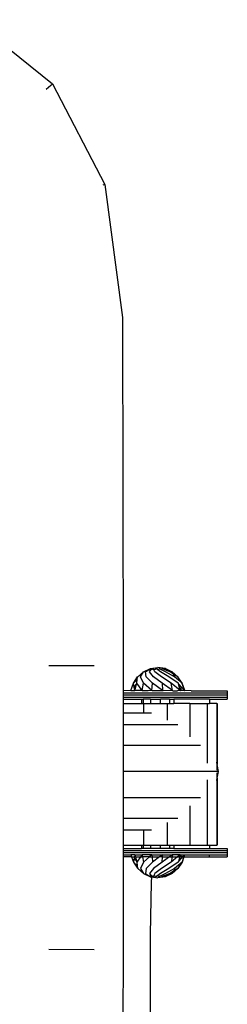
# Model space of a CAD drawing. Units: millimetres. Extents: x 12026 to 41685, y 8454 to 33035.
# Drawn here: x 22432 to 22501, y 20475 to 20802 of the extents above; entities that cross this region are included whole.
import ezdxf

# ---------------------------------------------------------------- set-up
doc = ezdxf.new("R2010")
doc.units = ezdxf.units.MM

# ---------------------------------------------------------------- blocks, each defined once
blk = doc.blocks.new('A$Cf9116d77')
for p, q in [((2320.96, 2322.87), (2347.55, 2301.5)), ((2347.01, 2301.03), (2345.47, 2299.71)), ((2347.55, 2301.5), (2347.01, 2301.03)), ((2347.55, 2301.5), (2365.01, 2268.06)), ((2365.01, 2268.06), (2364.33, 2267.85)), ((2365.01, 2268.06), (2370.82, 2223.88)), ((2370.82, 2223.88), (2371.08, 2108.18)), ((2346.37, 2108.15), (2361.41, 2108.16)), ((2371.08, 2108.18), (2371.08, 2099.82)), ((2375.9, 2104.46), (2377.84, 2106.12)), ((2376.87, 2104.46), (2377.84, 2106.12)), ((2377.84, 2106.12), (2377.87, 2106.12)), ((2377.87, 2106.12), (2380.13, 2107.17)), ((2377.87, 2106.12), (2379.51, 2106.76)), ((2378.53, 2106.12), (2379.51, 2106.76)), ((2378.71, 2104.46), (2378.53, 2106.12)), ((2379.51, 2106.76), (2380.13, 2107.17)), ((2379.51, 2106.76), (2380.34, 2107.09)), ((2379.84, 2106.12), (2380.24, 2106.76)), ((2381.15, 2104.46), (2379.84, 2106.12)), ((2380.13, 2107.17), (2382.6, 2107.53)), ((2380.24, 2106.76), (2380.47, 2107.14)), ((2380.24, 2106.76), (2381.08, 2107.1)), ((2380.47, 2107.14), (2380.54, 2107.17)), ((2380.47, 2107.14), (2380.48, 2107.17)), ((2381.18, 2107.14), (2381.16, 2107.17)), ((2381.18, 2107.14), (2381.24, 2107.17)), ((2381.32, 2106.76), (2381.18, 2107.14)), ((2381.32, 2106.76), (2382.04, 2107.11)), ((2381.57, 2106.12), (2381.32, 2106.76)), ((2383.8, 2104.46), (2381.57, 2106.12)), ((2382.1, 2107.14), (2382.06, 2107.17)), ((2382.1, 2107.14), (2382.16, 2107.17)), ((2382.6, 2106.76), (2382.1, 2107.14)), ((2385.07, 2107.17), (2382.6, 2107.53)), ((2382.6, 2106.76), (2383.06, 2107.11)), ((2383.45, 2106.12), (2382.6, 2106.76)), ((2383.1, 2107.14), (2383.04, 2107.17)), ((2383.1, 2107.14), (2383.13, 2107.17)), ((2383.88, 2106.76), (2383.1, 2107.14)), ((2386.27, 2104.46), (2383.45, 2106.12)), ((2383.88, 2106.76), (2384.02, 2107.14)), ((2385.21, 2106.12), (2383.88, 2106.76)), ((2384.02, 2107.14), (2383.95, 2107.17)), ((2384.02, 2107.14), (2384.03, 2107.17)), ((2384.96, 2106.76), (2384.02, 2107.14)), ((2384.73, 2107.14), (2384.66, 2107.17)), ((2384.73, 2107.14), (2384.71, 2107.17)), ((2384.96, 2106.76), (2384.73, 2107.14)), ((2385.69, 2106.76), (2384.73, 2107.14)), ((2386.57, 2106.12), (2384.96, 2106.76)), ((2387.32, 2106.12), (2385.07, 2107.17)), ((2385.69, 2106.76), (2385.07, 2107.17)), ((2388.19, 2104.46), (2385.21, 2106.12)), ((2386.67, 2106.12), (2385.69, 2106.76)), ((2387.32, 2106.12), (2385.69, 2106.76)), ((2386.66, 2106.06), (2386.57, 2106.12)), ((2386.66, 2106.03), (2386.66, 2106.06)), ((2387.81, 2105.35), (2386.66, 2106.06)), ((2387.36, 2106.12), (2387.32, 2106.12)), ((2387.4, 2106.06), (2387.36, 2106.12)), ((2389.3, 2104.46), (2387.4, 2106.06)), ((2388.33, 2104.46), (2387.81, 2105.35)), ((2389.25, 2104.46), (2387.81, 2105.35)), ((2373.62, 2099.83), (2374.46, 2102.31)), ((2374.46, 2102.31), (2375.9, 2104.46)), ((2374.46, 2102.31), (2375.89, 2104.37)), ((2374.48, 2102.2), (2374.46, 2102.31)), ((2374.48, 2102.2), (2374.52, 2102.31)), ((2374.7, 2101.02), (2374.48, 2102.2)), ((2374.52, 2102.31), (2375.77, 2103.39)), ((2374.7, 2101.02), (2375.55, 2102.01)), ((2374.92, 2099.83), (2375.55, 2102.01)), ((2375.55, 2102.01), (2375.64, 2102.31)), ((2375.64, 2102.31), (2375.77, 2103.39)), ((2377.39, 2099.83), (2375.64, 2102.31)), ((2375.77, 2103.39), (2375.89, 2104.37)), ((2375.89, 2104.37), (2375.9, 2104.46)), ((2377.88, 2102.31), (2376.87, 2104.46)), ((2377.39, 2099.83), (2377.88, 2102.31)), ((2380.65, 2099.83), (2377.88, 2102.31)), ((2380.83, 2102.31), (2378.71, 2104.46)), ((2380.65, 2099.83), (2380.83, 2102.31)), ((2384.21, 2099.83), (2380.83, 2102.31)), ((2384.06, 2102.31), (2381.15, 2104.46)), ((2387.06, 2102.31), (2383.8, 2104.46)), ((2384.06, 2102.31), (2384.21, 2099.83)), ((2387.53, 2099.83), (2384.06, 2102.31)), ((2389.39, 2102.31), (2386.27, 2104.46)), ((2387.53, 2099.83), (2387.06, 2102.31)), ((2390.09, 2099.83), (2387.06, 2102.31)), ((2390.68, 2102.31), (2388.19, 2104.46)), ((2389.31, 2104.37), (2389.25, 2104.46)), ((2390.74, 2102.31), (2389.3, 2104.46)), ((2389.31, 2104.37), (2389.3, 2104.46)), ((2390.74, 2102.31), (2389.31, 2104.37)), ((2389.44, 2102.14), (2389.39, 2102.31)), ((2389.48, 2102.2), (2389.39, 2102.31)), ((2389.44, 2102.14), (2389.48, 2102.2)), ((2390.09, 2099.83), (2389.44, 2102.14)), ((2389.65, 2102.01), (2389.48, 2102.2)), ((2390.28, 2099.83), (2389.65, 2102.01)), ((2390.5, 2101.02), (2389.65, 2102.01)), ((2390.72, 2102.2), (2390.68, 2102.31)), ((2390.72, 2102.2), (2390.74, 2102.31)), ((2391.52, 2099.83), (2390.72, 2102.2)), ((2391.58, 2099.83), (2390.72, 2102.2)), ((2391.58, 2099.83), (2390.74, 2102.31)), ((2373.62, 2099.83), (2371.08, 2099.82)), ((2371.08, 2099.82), (2371.08, 2099.11)), ((2371.08, 2099.11), (2371.08, 2098.4)), ((2371.08, 2099.11), (2405.74, 2099.11)), ((2371.08, 2098.4), (2371.08, 2097.69)), ((2371.08, 2098.4), (2405.74, 2098.4)), ((2373.67, 2099.82), (2373.62, 2099.83)), ((2374.8, 2099.82), (2373.67, 2099.82)), ((2374.92, 2099.83), (2374.7, 2101.02)), ((2374.92, 2099.83), (2374.8, 2099.82)), ((2375.02, 2099.82), (2374.92, 2099.83)), ((2375.05, 2099.82), (2375.02, 2099.82)), ((2375.05, 2099.82), (2375.11, 2099.83)), ((2377.39, 2099.83), (2375.11, 2099.83)), ((2377.52, 2099.82), (2377.39, 2099.83)), ((2379.37, 2099.82), (2377.52, 2099.82)), ((2380.65, 2099.83), (2379.37, 2099.82)), ((2380.8, 2099.82), (2380.65, 2099.83)), ((2384.13, 2099.82), (2380.8, 2099.82)), ((2384.21, 2099.83), (2384.13, 2099.82)), ((2384.35, 2099.82), (2384.21, 2099.83)), ((2387.53, 2099.83), (2384.35, 2099.82)), ((2387.63, 2099.82), (2387.53, 2099.83)), ((2387.63, 2099.82), (2389.18, 2099.82)), ((2390.09, 2099.83), (2389.18, 2099.82)), ((2390.15, 2099.82), (2390.09, 2099.83)), ((2390.18, 2099.82), (2390.15, 2099.82)), ((2390.18, 2099.82), (2390.28, 2099.83)), ((2390.28, 2099.83), (2390.5, 2101.02)), ((2391.52, 2099.83), (2390.28, 2099.83)), ((2391.52, 2099.83), (2390.5, 2101.02)), ((2391.52, 2099.83), (2391.58, 2099.83)), ((2393.72, 2099.82), (2391.58, 2099.83)), ((2393.72, 2099.82), (2405.74, 2099.82)), ((2405.74, 2099.82), (2405.74, 2099.11)), ((2405.74, 2099.11), (2405.74, 2098.4)), ((2405.74, 2098.4), (2405.74, 2097.69)), ((2371.08, 2097.69), (2371.08, 2096.98)), ((2371.08, 2097.69), (2405.74, 2097.69)), ((2371.08, 2096.98), (2371.08, 2095.59)), ((2371.08, 2096.98), (2377.17, 2096.98)), ((2371.08, 2095.59), (2371.08, 2092.45)), ((2371.08, 2095.59), (2377.17, 2095.59)), ((2377.17, 2096.98), (2377.17, 2095.59)), ((2377.17, 2096.98), (2377.75, 2096.98)), ((2377.17, 2095.59), (2377.75, 2095.59)), ((2377.75, 2096.98), (2377.75, 2095.59)), ((2380.17, 2096.98), (2377.75, 2096.98)), ((2377.75, 2095.59), (2377.85, 2095.59)), ((2377.85, 2095.59), (2377.85, 2092.45)), ((2377.85, 2095.59), (2380.17, 2095.59)), ((2380.17, 2096.98), (2380.17, 2095.59)), ((2380.17, 2096.98), (2383.5, 2096.98)), ((2380.17, 2095.59), (2383.5, 2095.59)), ((2383.5, 2095.59), (2383.5, 2096.98)), ((2386.46, 2096.98), (2383.5, 2096.98)), ((2383.5, 2095.59), (2385.81, 2095.59)), ((2385.81, 2089.96), (2385.81, 2095.59)), ((2385.81, 2095.59), (2386.46, 2095.59)), ((2386.46, 2096.98), (2386.46, 2095.59)), ((2386.46, 2096.98), (2387.93, 2096.98)), ((2386.46, 2095.59), (2387.93, 2095.59)), ((2387.93, 2096.98), (2387.93, 2095.59)), ((2399.86, 2096.98), (2387.93, 2096.98)), ((2393.24, 2095.59), (2387.93, 2095.59)), ((2393.24, 2095.59), (2393.24, 2084.48)), ((2393.24, 2095.59), (2398.99, 2095.59)), ((2398.99, 2095.59), (2398.99, 2075.76)), ((2398.99, 2095.59), (2399.86, 2095.59)), ((2399.86, 2096.98), (2399.86, 2095.59)), ((2399.86, 2096.98), (2405.74, 2096.98)), ((2402.2, 2095.59), (2399.86, 2095.59)), ((2402.2, 2095.59), (2402.37, 2095.59)), ((2402.2, 2095.59), (2402.2, 2076.06)), ((2402.37, 2095.59), (2402.37, 2075.23)), ((2405.74, 2097.69), (2405.74, 2096.98)), ((2371.08, 2092.45), (2371.07, 2088.59)), ((2371.08, 2092.45), (2377.85, 2092.45)), ((2377.85, 2092.45), (2380.47, 2092.45)), ((2371.07, 2088.59), (2389.25, 2088.59)), ((2371.07, 2088.59), (2371.07, 2081.65)), ((2371.07, 2081.65), (2396.84, 2081.65)), ((2371.07, 2081.65), (2371.07, 2072.99)), ((2402.2, 2076.06), (2402.2, 2073.43)), ((2402.37, 2075.23), (2402.2, 2076.06)), ((2402.84, 2072.99), (2402.37, 2075.23)), ((2371.07, 2072.99), (2371.06, 2064.33)), ((2402.84, 2072.99), (2371.07, 2072.99)), ((2402.2, 2072.55), (2402.2, 2069.92)), ((2402.37, 2070.74), (2402.84, 2072.99)), ((2398.99, 2070.22), (2398.99, 2048.45)), ((2402.2, 2069.92), (2402.37, 2070.74)), ((2402.2, 2069.92), (2402.2, 2048.45)), ((2402.37, 2070.74), (2402.37, 2048.45)), ((2371.06, 2064.33), (2396.84, 2064.33)), ((2371.06, 2064.33), (2371.06, 2057.39)), ((2393.24, 2061.5), (2393.24, 2048.45)), ((2371.06, 2057.39), (2389.25, 2057.39)), ((2371.06, 2057.39), (2371.06, 2053.53)), ((2385.81, 2048.45), (2385.81, 2056.02)), ((2371.06, 2053.53), (2371.06, 2048.45)), ((2371.06, 2053.53), (2377.85, 2053.53)), ((2377.85, 2053.53), (2377.85, 2048.45)), ((2377.85, 2053.53), (2380.47, 2053.53)), ((2371.06, 2048.45), (2377.17, 2048.45)), ((2371.06, 2048.45), (2371.06, 2047.39)), ((2371.06, 2047.39), (2371.06, 2046.68)), ((2371.06, 2047.39), (2377.17, 2047.39)), ((2371.06, 2046.68), (2371.06, 2045.97)), ((2371.06, 2046.68), (2405.74, 2046.68)), ((2371.06, 2045.97), (2371.06, 2045.26)), ((2371.06, 2045.97), (2405.74, 2045.97)), ((2377.17, 2048.45), (2377.17, 2047.39)), ((2377.17, 2048.45), (2377.75, 2048.45)), ((2377.75, 2047.39), (2377.17, 2047.39)), ((2377.75, 2048.45), (2377.75, 2047.39)), ((2377.75, 2048.45), (2377.85, 2048.45)), ((2380.17, 2047.39), (2377.75, 2047.39)), ((2377.85, 2048.45), (2380.17, 2048.45)), ((2380.17, 2048.45), (2380.17, 2047.39)), ((2380.17, 2048.45), (2383.5, 2048.45)), ((2383.5, 2047.39), (2380.17, 2047.39)), ((2383.5, 2047.39), (2383.5, 2048.45)), ((2383.5, 2048.45), (2385.81, 2048.45)), ((2386.46, 2047.39), (2383.5, 2047.39)), ((2385.81, 2048.45), (2386.46, 2048.45)), ((2386.46, 2048.45), (2386.46, 2047.39)), ((2386.46, 2048.45), (2387.93, 2048.45)), ((2387.93, 2047.39), (2386.46, 2047.39)), ((2387.93, 2048.45), (2387.93, 2047.39)), ((2387.93, 2048.45), (2393.24, 2048.45)), ((2387.93, 2047.39), (2399.86, 2047.39)), ((2393.24, 2048.45), (2398.99, 2048.45)), ((2398.99, 2048.45), (2399.86, 2048.45)), ((2399.86, 2048.45), (2399.86, 2047.39)), ((2399.86, 2048.45), (2402.2, 2048.45)), ((2399.86, 2047.39), (2405.74, 2047.39)), ((2402.37, 2048.45), (2402.2, 2048.45)), ((2405.74, 2047.39), (2405.74, 2046.68)), ((2405.74, 2046.68), (2405.74, 2045.97)), ((2405.74, 2045.97), (2405.74, 2045.26)), ((2371.06, 2044.55), (2371.04, 2013.8)), ((2371.06, 2045.26), (2373.63, 2045.26)), ((2371.06, 2045.26), (2371.06, 2044.55)), ((2373.87, 2044.55), (2371.06, 2044.55)), ((2373.63, 2045.26), (2373.87, 2044.55)), ((2374.91, 2045.26), (2373.63, 2045.26)), ((2373.87, 2044.55), (2374.46, 2042.82)), ((2373.87, 2044.55), (2374.8, 2044.55)), ((2374.48, 2042.94), (2374.46, 2042.82)), ((2374.46, 2042.82), (2375.89, 2040.76)), ((2374.46, 2042.82), (2375.9, 2040.67)), ((2374.7, 2044.12), (2374.48, 2042.94)), ((2374.48, 2042.94), (2374.52, 2042.82)), ((2374.52, 2042.82), (2375.77, 2041.74)), ((2374.8, 2044.55), (2374.7, 2044.12)), ((2374.7, 2044.12), (2375.55, 2043.13)), ((2374.91, 2045.26), (2374.8, 2044.55)), ((2375.13, 2044.55), (2374.8, 2044.55)), ((2374.91, 2045.26), (2375.13, 2044.55)), ((2374.91, 2045.26), (2377.36, 2045.26)), ((2375.13, 2044.55), (2375.55, 2043.13)), ((2375.13, 2044.55), (2376.86, 2044.55)), ((2375.55, 2043.13), (2375.64, 2042.82)), ((2376.86, 2044.55), (2375.64, 2042.82)), ((2375.64, 2042.82), (2375.77, 2041.74)), ((2377.36, 2045.26), (2376.86, 2044.55)), ((2376.86, 2044.55), (2377.53, 2044.55)), ((2377.88, 2042.82), (2376.87, 2040.67)), ((2377.36, 2045.26), (2377.4, 2045.26)), ((2377.4, 2045.26), (2377.53, 2044.55)), ((2380.61, 2045.26), (2377.4, 2045.26)), ((2377.53, 2044.55), (2377.88, 2042.82)), ((2379.81, 2044.55), (2377.53, 2044.55)), ((2379.81, 2044.55), (2377.88, 2042.82)), ((2380.83, 2042.82), (2378.71, 2040.67)), ((2380.61, 2045.26), (2379.81, 2044.55)), ((2379.81, 2044.55), (2380.71, 2044.55)), ((2380.61, 2045.26), (2380.65, 2045.26)), ((2380.65, 2045.26), (2380.71, 2044.55)), ((2380.65, 2045.26), (2384.13, 2045.26)), ((2380.71, 2044.55), (2380.83, 2042.82)), ((2380.71, 2044.55), (2383.19, 2044.55)), ((2383.19, 2044.55), (2380.83, 2042.82)), ((2384.06, 2042.82), (2381.15, 2040.67)), ((2384.13, 2045.26), (2383.19, 2044.55)), ((2384.17, 2044.55), (2383.19, 2044.55)), ((2387.07, 2042.82), (2383.8, 2040.67)), ((2384.06, 2042.82), (2384.17, 2044.55)), ((2386.48, 2044.55), (2384.06, 2042.82)), ((2384.13, 2045.26), (2384.21, 2045.26)), ((2384.17, 2044.55), (2384.21, 2045.26)), ((2384.17, 2044.55), (2386.48, 2044.55)), ((2384.21, 2045.26), (2387.47, 2045.26)), ((2389.39, 2042.82), (2386.27, 2040.67)), ((2387.47, 2045.26), (2386.48, 2044.55)), ((2386.48, 2044.55), (2387.39, 2044.55)), ((2387.39, 2044.55), (2387.07, 2042.82)), ((2389.18, 2044.55), (2387.07, 2042.82)), ((2387.52, 2045.26), (2387.39, 2044.55)), ((2387.39, 2044.55), (2389.18, 2044.55)), ((2387.47, 2045.26), (2387.52, 2045.26)), ((2390.04, 2045.26), (2387.52, 2045.26)), ((2390.68, 2042.82), (2388.19, 2040.67)), ((2390.04, 2045.26), (2389.18, 2044.55)), ((2389.18, 2044.55), (2389.88, 2044.55)), ((2390.74, 2042.82), (2389.3, 2040.67)), ((2390.74, 2042.82), (2389.31, 2040.76)), ((2389.44, 2043), (2389.39, 2042.82)), ((2389.48, 2042.93), (2389.39, 2042.82)), ((2389.88, 2044.55), (2389.44, 2043)), ((2389.44, 2043), (2389.48, 2042.93)), ((2389.65, 2043.13), (2389.48, 2042.93)), ((2390.08, 2044.55), (2389.65, 2043.13)), ((2390.5, 2044.12), (2389.65, 2043.13)), ((2390.08, 2045.26), (2389.88, 2044.55)), ((2390.08, 2044.55), (2389.88, 2044.55)), ((2390.04, 2045.26), (2390.08, 2045.26)), ((2390.29, 2045.26), (2390.08, 2044.55)), ((2390.08, 2045.26), (2390.29, 2045.26)), ((2390.42, 2044.55), (2390.08, 2044.55)), ((2390.29, 2045.26), (2390.42, 2044.55)), ((2390.29, 2045.26), (2391.48, 2045.26)), ((2390.42, 2044.55), (2390.5, 2044.12)), ((2390.87, 2044.55), (2390.42, 2044.55)), ((2390.87, 2044.55), (2390.5, 2044.12)), ((2390.72, 2042.94), (2390.68, 2042.82)), ((2391.26, 2044.55), (2390.72, 2042.94)), ((2391.31, 2044.55), (2390.72, 2042.94)), ((2390.72, 2042.94), (2390.74, 2042.82)), ((2391.31, 2044.55), (2390.74, 2042.82)), ((2391.48, 2045.26), (2390.87, 2044.55)), ((2390.87, 2044.55), (2391.26, 2044.55)), ((2391.48, 2045.26), (2391.26, 2044.55)), ((2391.31, 2044.55), (2391.26, 2044.55)), ((2391.57, 2045.26), (2391.31, 2044.55)), ((2391.31, 2044.55), (2399.7, 2044.55)), ((2391.48, 2045.26), (2391.57, 2045.26)), ((2391.57, 2045.26), (2399.7, 2045.26)), ((2399.7, 2045.26), (2399.7, 2044.55)), ((2399.7, 2045.26), (2405.74, 2045.26)), ((2399.7, 2044.55), (2405.74, 2044.55)), ((2405.74, 2045.26), (2405.74, 2044.55)), ((2375.77, 2041.74), (2375.89, 2040.76)), ((2375.89, 2040.76), (2375.9, 2040.67)), ((2375.9, 2040.67), (2377.84, 2039.01)), ((2376.87, 2040.67), (2377.84, 2039.01)), ((2378.71, 2040.67), (2378.53, 2039.01)), ((2381.15, 2040.67), (2379.84, 2039.01)), ((2383.8, 2040.67), (2381.57, 2039.01)), ((2386.27, 2040.67), (2383.45, 2039.01)), ((2388.19, 2040.67), (2385.21, 2039.01)), ((2387.81, 2039.78), (2386.66, 2039.07)), ((2389.3, 2040.67), (2387.4, 2039.07)), ((2388.33, 2040.67), (2387.81, 2039.78)), ((2389.25, 2040.67), (2387.81, 2039.78)), ((2389.31, 2040.76), (2389.25, 2040.67)), ((2389.31, 2040.76), (2389.3, 2040.67)), ((2377.84, 2039.01), (2377.87, 2039.01)), ((2377.87, 2039.01), (2379.51, 2038.37)), ((2377.87, 2039.01), (2380.13, 2037.96)), ((2378.53, 2039.01), (2379.51, 2038.37)), ((2379.51, 2038.37), (2380.34, 2038.04)), ((2379.51, 2038.37), (2380.13, 2037.96)), ((2379.84, 2039.01), (2380.24, 2038.37)), ((2380.41, 2036.03), (2380.1, 2018.89)), ((2380.13, 2037.96), (2380.53, 2037.91)), ((2380.24, 2038.37), (2380.55, 2038.24)), ((2380.24, 2038.37), (2380.47, 2037.99)), ((2380.53, 2037.91), (2380.41, 2036.03)), ((2380.47, 2037.99), (2380.54, 2037.96)), ((2380.47, 2037.99), (2380.49, 2037.96)), ((2380.53, 2037.91), (2382.6, 2037.61)), ((2380.55, 2038.24), (2380.54, 2037.96)), ((2380.57, 2038.44), (2380.55, 2038.24)), ((2380.55, 2038.24), (2381.08, 2038.03)), ((2381.18, 2037.99), (2381.16, 2037.96)), ((2381.32, 2038.37), (2381.18, 2037.99)), ((2381.18, 2037.99), (2381.24, 2037.96)), ((2381.57, 2039.01), (2381.32, 2038.37)), ((2381.32, 2038.37), (2382.04, 2038.02)), ((2382.1, 2037.99), (2382.06, 2037.96)), ((2382.6, 2038.37), (2382.1, 2037.99)), ((2382.1, 2037.99), (2382.16, 2037.96)), ((2383.45, 2039.01), (2382.6, 2038.37)), ((2382.6, 2038.37), (2383.06, 2038.02)), ((2385.07, 2037.96), (2382.6, 2037.61)), ((2383.1, 2037.99), (2383.04, 2037.96)), ((2383.88, 2038.37), (2383.1, 2037.99)), ((2383.1, 2037.99), (2383.14, 2037.96)), ((2385.21, 2039.01), (2383.88, 2038.37)), ((2383.88, 2038.37), (2384.02, 2037.99)), ((2384.02, 2037.99), (2383.96, 2037.96)), ((2384.96, 2038.37), (2384.02, 2037.99)), ((2384.02, 2037.99), (2384.03, 2037.96)), ((2384.71, 2037.96), (2384.66, 2037.96)), ((2384.73, 2037.99), (2384.71, 2037.96)), ((2384.96, 2038.37), (2384.73, 2037.99)), ((2385.69, 2038.37), (2384.73, 2037.99)), ((2386.57, 2039.01), (2384.96, 2038.37)), ((2387.33, 2039.01), (2385.07, 2037.96)), ((2385.69, 2038.37), (2385.07, 2037.96)), ((2386.67, 2039.01), (2385.69, 2038.37)), ((2387.33, 2039.01), (2385.69, 2038.37)), ((2386.66, 2039.07), (2386.57, 2039.01)), ((2386.66, 2039.1), (2386.66, 2039.07)), ((2387.36, 2039.01), (2387.33, 2039.01)), ((2387.4, 2039.07), (2387.36, 2039.01)), ((2380.1, 2018.89), (2380.08, 1956.29)), ((2346.33, 2013.85), (2361.37, 2013.82)), ((2371.04, 2013.8), (2370.85, 1948.56))]:
    blk.add_line(p, q)

msp = doc.modelspace()

# ---------------------------------------------------------------- block references
msp.add_blockref('A$Cf9116d77', (20095.47, 18479.42))

doc.saveas('drawing.dxf')
